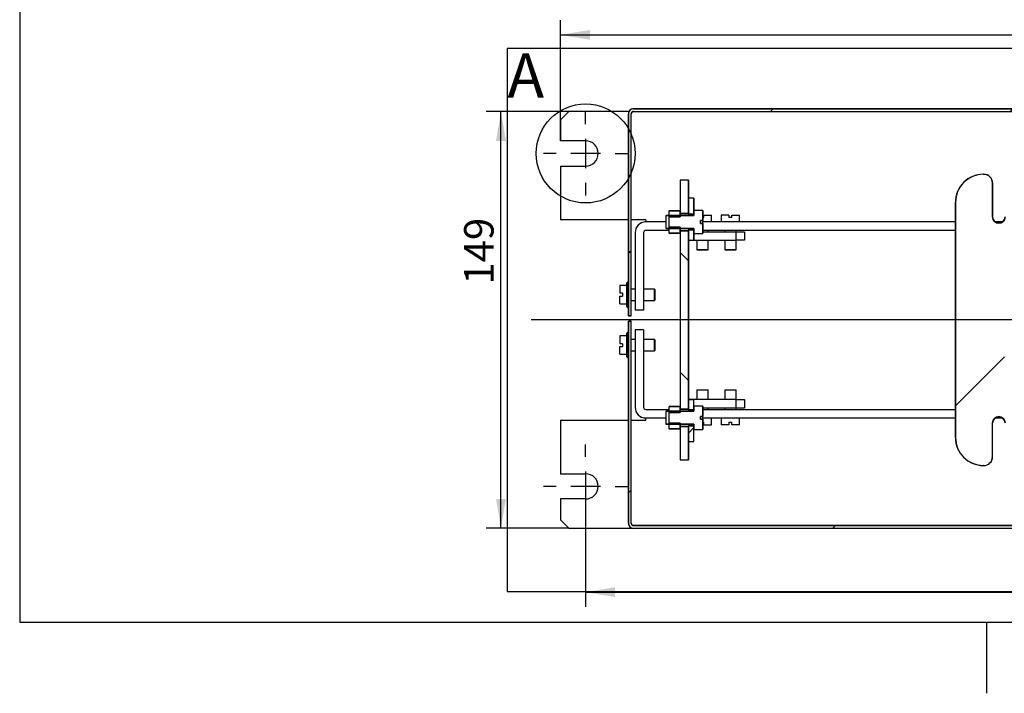
# Model space of a CAD drawing. Units: inches. Extents: x 10 to 412, y 2 to 294.
# Drawn here: x 10 to 127, y 2 to 82 of the extents above; entities that cross this region are included whole.
import ezdxf
from ezdxf.enums import TextEntityAlignment as Align
from ezdxf.lldxf.tags import DXFTag
from ezdxf.xclip import XClip

# ---------------------------------------------------------------- set-up
doc = ezdxf.new("R2010")
doc.units = ezdxf.units.IN
doc.header["$XCLIPFRAME"] = 2
for name, color, linetype in [('$DDT_AUDIT_GENERATED_(2F3)', 7, 'Continuous'), ('1_5MH_38A-201_A', 7, 'Continuous'), ('1_5MH_38A-210_A', 7, 'Continuous'), ('1_5MH_38A-234', 7, 'Continuous'), ('1_5MH_38A-246_A', 7, 'Continuous'), ('1_5MH_38A-250', 7, 'Continuous'), ('Default', 7, 'Continuous'), ('M4X10', 7, 'Continuous'), ('M5X10', 7, 'Continuous'), ('SECHSKANTMUTTER_', 7, 'Continuous'), ('SPULENK-UI114B-6', 7, 'Continuous'), ('Standard', 7, 'Continuous')]:
    doc.layers.add(name, color=color, linetype=linetype)
doc.styles.add('SEACAD_arial_ttf', font='arial.ttf', dxfattribs={"height": 0.2})
tags = doc.linetypes.add('CENTER2', pattern=[1.125, 0.75, -0.125, 0.125, -0.125]).pattern_tags.tags
tags[10:11] = [DXFTag(74, 4), DXFTag(75, 0), DXFTag(340, '0'), DXFTag(46, 0.0), DXFTag(50, 0.0), DXFTag(44, 0.0), DXFTag(45, 0.0)]
tags[8:9] = [DXFTag(74, 4), DXFTag(75, 0), DXFTag(340, '0'), DXFTag(46, 0.0), DXFTag(50, 0.0), DXFTag(44, 0.0), DXFTag(45, 0.0)]
tags[6:7] = [DXFTag(74, 4), DXFTag(75, 0), DXFTag(340, '0'), DXFTag(46, 0.0), DXFTag(50, 0.0), DXFTag(44, 0.0), DXFTag(45, 0.0)]
tags[4:5] = [DXFTag(74, 4), DXFTag(75, 0), DXFTag(340, '0'), DXFTag(46, 0.0), DXFTag(50, 0.0), DXFTag(44, 0.0), DXFTag(45, 0.0)]

# ---------------------------------------------------------------- blocks, each defined once
blk = doc.blocks.new('SEANNOT_GROUP6')
at = {"layer": 'Standard', "color": 7, "linetype": 'CENTER2', "ltscale": 25.4}
for p, q in [((77.32, 29.67), (77.32, 31.17)), ((77.32, 27.92), (77.32, 24.42)), ((73.82, 26.17), (72.32, 26.17)), ((79.07, 26.17), (75.57, 26.17)), ((80.82, 26.17), (82.32, 26.17)), ((77.32, 22.67), (77.32, 21.17))]:
    blk.add_line(p, q, dxfattribs=at)
blk = doc.blocks.new('SEANNOT_GROUP7')
at = {"layer": 'Standard', "color": 7, "linetype": 'CENTER2', "ltscale": 25.4}
for p, q in [((77.32, 69.3), (77.32, 70.8)), ((77.32, 67.55), (77.32, 64.05)), ((73.82, 65.8), (72.32, 65.8)), ((79.07, 65.8), (75.57, 65.8)), ((80.82, 65.8), (82.32, 65.8)), ((77.32, 62.3), (77.32, 60.8))]:
    blk.add_line(p, q, dxfattribs=at)
blk = doc.blocks.new('SEANNOT_GROUP15')
at = {"layer": 'Standard', "color": 7, "linetype": 'CENTER2', "ltscale": 25.4}
blk.add_line((167.58, 45.98), (70.83, 45.98), dxfattribs=at)
blk = doc.blocks.new('SE7')
at = {"linetype": 'Continuous', "ltscale": 25.4}
h = blk.add_hatch(dxfattribs=at)
h.set_pattern_fill('LINE', scale=6.35, angle=45, style=0, pattern_type=2)
edge = h.paths.add_edge_path()
edge.add_line((208.96, 46.48), (208.96, 70.53))
edge.add_arc((208.36, 70.53), 0.599, 0, 90)
edge.add_line((208.36, 71.13), (83.02, 71.13))
edge.add_arc((83.02, 70.53), 0.599, 90, 180)
edge.add_line((82.42, 70.53), (82.42, 46.48))
edge.add_line((82.42, 46.48), (82.75, 46.48))
edge.add_line((82.75, 46.48), (82.75, 70.53))
edge.add_arc((83.02, 70.53), 0.266, 90, 180, ccw=False)
edge.add_line((83.02, 70.79), (208.36, 70.79))
edge.add_arc((208.36, 70.53), 0.266, 0, 90, ccw=False)
edge.add_line((208.63, 70.53), (208.63, 46.48))
edge.add_line((208.63, 46.48), (208.96, 46.48))
h = blk.add_hatch(dxfattribs=at)
h.set_pattern_fill('LINE', scale=6.35, angle=45, style=0, pattern_type=2)
edge = h.paths.add_edge_path()
edge.add_line((125.72, 58.24), (125.72, 62.28))
edge.add_arc((124.69, 62.28), 1.03, 0, 90)
edge.add_line((124.69, 63.32), (124.64, 63.32))
edge.add_arc((124.64, 59.99), 3.33, 90, 180)
edge.add_line((121.31, 59.99), (121.31, 31.98))
edge.add_arc((124.64, 31.98), 3.33, 180, 270)
edge.add_line((124.64, 28.65), (124.69, 28.65))
edge.add_arc((124.69, 29.68), 1.03, 270, 360)
edge.add_line((125.72, 29.68), (125.72, 33.73))
edge.add_arc((126.47, 33.73), 0.749, 0, 180, ccw=False)
edge.add_line((127.22, 33.73), (127.22, 29.68))
edge.add_arc((128.26, 29.68), 1.03, 180, 360)
edge.add_line((129.29, 29.68), (129.29, 32.4))
edge.add_arc((130.04, 32.4), 0.749, 0, 180, ccw=False)
edge.add_line((130.79, 32.4), (130.79, 29.68))
edge.add_arc((131.82, 29.68), 1.03, 180, 360)
edge.add_line((132.85, 29.68), (132.85, 32.4))
edge.add_arc((133.6, 32.4), 0.749, 0, 180, ccw=False)
edge.add_line((134.35, 32.4), (134.35, 29.68))
edge.add_arc((135.38, 29.68), 1.03, 180, 360)
edge.add_line((136.41, 29.68), (136.41, 32.4))
edge.add_arc((137.16, 32.4), 0.749, 0, 180, ccw=False)
edge.add_line((137.91, 32.4), (137.91, 29.68))
edge.add_arc((138.94, 29.68), 1.03, 180, 360)
edge.add_line((139.98, 29.68), (139.98, 33.73))
edge.add_arc((140.73, 33.73), 0.749, 0, 180, ccw=False)
edge.add_line((141.48, 33.73), (141.48, 29.68))
edge.add_arc((142.51, 29.68), 1.03, 180, 270)
edge.add_line((142.51, 28.65), (142.56, 28.65))
edge.add_arc((142.56, 31.98), 3.33, 270, 360)
edge.add_line((145.89, 31.98), (145.89, 59.99))
edge.add_arc((142.56, 59.99), 3.33, 0, 90)
edge.add_line((142.56, 63.32), (142.51, 63.32))
edge.add_arc((142.51, 62.28), 1.03, 90, 180)
edge.add_line((141.48, 62.28), (141.48, 58.24))
edge.add_arc((140.73, 58.24), 0.749, 180, 360, ccw=False)
edge.add_line((139.98, 58.24), (139.98, 62.28))
edge.add_arc((138.94, 62.28), 1.03, 0, 180)
edge.add_line((137.91, 62.28), (137.91, 59.57))
edge.add_arc((137.16, 59.57), 0.749, 180, 360, ccw=False)
edge.add_line((136.41, 59.57), (136.41, 62.28))
edge.add_arc((135.38, 62.28), 1.03, 0, 180)
edge.add_line((134.35, 62.28), (134.35, 59.57))
edge.add_arc((133.6, 59.57), 0.749, 180, 360, ccw=False)
edge.add_line((132.85, 59.57), (132.85, 62.28))
edge.add_arc((131.82, 62.28), 1.03, 0, 180)
edge.add_line((130.79, 62.28), (130.79, 59.57))
edge.add_arc((130.04, 59.57), 0.749, 180, 360, ccw=False)
edge.add_line((129.29, 59.57), (129.29, 62.28))
edge.add_arc((128.26, 62.28), 1.03, 0, 180)
edge.add_line((127.22, 62.28), (127.22, 58.24))
edge.add_arc((126.47, 58.24), 0.749, 180, 360, ccw=False)
h.paths.add_polyline_path([(127.14, 56.64), (127.14, 35.33), (140.06, 35.33), (140.06, 56.64)])
h = blk.add_hatch(dxfattribs=at)
h.set_pattern_fill('LINE', scale=3.175, angle=135, style=0, pattern_type=2)
h.paths.add_polyline_path([(89.54, 62.63), (88.55, 62.63), (88.55, 58.67), (89.54, 58.67)])
h = blk.add_hatch(dxfattribs=at)
h.set_pattern_fill('LINE', scale=6.35, angle=45, style=0, pattern_type=2)
h.paths.add_polyline_path([(90.21, 60.47), (89.54, 60.47), (89.54, 58.59), (90.21, 58.59)])
h = blk.add_hatch(dxfattribs=at)
h.set_pattern_fill('LINE', scale=6.35, angle=45, style=0, pattern_type=2)
edge = h.paths.add_edge_path()
edge.add_line((91.28, 57.81), (91.28, 59.02))
edge.add_line((91.28, 59.02), (90.21, 59.02))
edge.add_line((90.21, 59.02), (90.21, 58.41))
edge.add_line((90.21, 58.41), (86.91, 58.41))
edge.add_arc((96.96, 49.12), 13.68, 137.2217, 137.4274)
edge.add_line((86.88, 58.37), (86.88, 56.9))
edge.add_arc((96.96, 66.16), 13.68, 222.5726, 222.7783)
edge.add_line((86.91, 56.87), (90.21, 56.87))
edge.add_line((90.21, 56.87), (90.21, 56.26))
edge.add_line((90.21, 56.26), (91.28, 56.26))
edge.add_line((91.28, 56.26), (91.28, 57.47))
edge.add_line((91.28, 57.47), (90.98, 57.47))
edge.add_line((90.98, 57.47), (90.98, 57.81))
edge.add_line((90.98, 57.81), (91.28, 57.81))
h = blk.add_hatch(dxfattribs=at)
h.set_pattern_fill('LINE', scale=3.175, angle=135, style=0, pattern_type=2)
edge = h.paths.add_edge_path()
edge.add_arc((49.47, 40.37), 43.24, 25.3507, 25.4769)
edge.add_line((88.5, 58.97), (87.25, 58.97))
edge.add_arc((126.29, 40.37), 43.24, 154.5231, 154.6493)
edge.add_line((87.21, 58.88), (87.21, 58.26))
edge.add_line((87.21, 58.26), (88.55, 58.26))
edge.add_line((88.55, 58.26), (88.55, 58.88))
h = blk.add_hatch(dxfattribs=at)
h.set_pattern_fill('LINE', scale=3.175, angle=135, style=0, pattern_type=2)
edge = h.paths.add_edge_path()
edge.add_line((88.55, 57.01), (87.21, 57.01))
edge.add_line((87.21, 57.01), (87.21, 56.39))
edge.add_arc((126.29, 74.91), 43.24, 205.3507, 205.4769)
edge.add_line((87.25, 56.31), (88.5, 56.31))
edge.add_arc((49.47, 74.91), 43.24, 334.5231, 334.6493)
edge.add_line((88.55, 56.39), (88.55, 57.01))
h = blk.add_hatch(dxfattribs=at)
h.set_pattern_fill('LINE', scale=3.175, angle=135, style=0, pattern_type=2)
h.paths.add_polyline_path([(89.54, 35.36), (89.54, 56.6), (88.55, 56.6), (88.55, 35.36)])
h = blk.add_hatch(dxfattribs=at)
h.set_pattern_fill('LINE', scale=6.35, angle=45, style=0, pattern_type=2)
h.paths.add_polyline_path([(89.54, 56.69), (89.54, 55.47), (90.21, 55.47), (90.21, 56.69)])
h = blk.add_hatch(dxfattribs=at)
h.set_pattern_fill('LINE', scale=6.35, angle=45, style=0, pattern_type=2)
edge = h.paths.add_edge_path()
edge.add_line((208.63, 45.82), (208.63, 21.77))
edge.add_arc((208.36, 21.77), 0.266, 270, 360, ccw=False)
edge.add_line((208.36, 21.51), (83.02, 21.51))
edge.add_arc((83.02, 21.77), 0.266, 180, 270, ccw=False)
edge.add_line((82.75, 21.77), (82.75, 45.82))
edge.add_line((82.75, 45.82), (82.42, 45.82))
edge.add_line((82.42, 45.82), (82.42, 21.77))
edge.add_arc((83.02, 21.77), 0.599, 180, 270)
edge.add_line((83.02, 21.18), (208.36, 21.18))
edge.add_arc((208.36, 21.77), 0.599, 270, 360)
edge.add_line((208.96, 21.77), (208.96, 45.82))
edge.add_line((208.96, 45.82), (208.63, 45.82))
h = blk.add_hatch(dxfattribs=at)
h.set_pattern_fill('LINE', scale=6.35, angle=45, style=0, pattern_type=2)
h.paths.add_polyline_path([(89.54, 36.49), (89.54, 35.28), (90.21, 35.28), (90.21, 36.49)])
h = blk.add_hatch(dxfattribs=at)
h.set_pattern_fill('LINE', scale=6.35, angle=135, style=0, pattern_type=2)
edge = h.paths.add_edge_path()
edge.add_line((91.28, 34.5), (91.28, 35.71))
edge.add_line((91.28, 35.71), (90.21, 35.71))
edge.add_line((90.21, 35.71), (90.21, 35.1))
edge.add_line((90.21, 35.1), (86.91, 35.1))
edge.add_arc((96.96, 25.81), 13.68, 137.2217, 137.4274)
edge.add_line((86.88, 35.06), (86.88, 33.59))
edge.add_arc((96.96, 42.85), 13.68, 222.5726, 222.7783)
edge.add_line((86.91, 33.56), (90.21, 33.56))
edge.add_line((90.21, 33.56), (90.21, 32.95))
edge.add_line((90.21, 32.95), (91.28, 32.95))
edge.add_line((91.28, 32.95), (91.28, 34.16))
edge.add_line((91.28, 34.16), (90.98, 34.16))
edge.add_line((90.98, 34.16), (90.98, 34.5))
edge.add_line((90.98, 34.5), (91.28, 34.5))
h = blk.add_hatch(dxfattribs=at)
h.set_pattern_fill('LINE', scale=6.35, angle=45, style=0, pattern_type=2)
edge = h.paths.add_edge_path()
edge.add_arc((49.47, 17.06), 43.24, 25.3507, 25.4769)
edge.add_line((88.5, 35.66), (87.25, 35.66))
edge.add_arc((126.29, 17.06), 43.24, 154.5231, 154.6493)
edge.add_line((87.21, 35.57), (87.21, 34.95))
edge.add_line((87.21, 34.95), (88.55, 34.95))
edge.add_line((88.55, 34.95), (88.55, 35.57))
h = blk.add_hatch(dxfattribs=at)
h.set_pattern_fill('LINE', scale=6.35, angle=45, style=0, pattern_type=2)
edge = h.paths.add_edge_path()
edge.add_line((88.55, 33.7), (87.21, 33.7))
edge.add_line((87.21, 33.7), (87.21, 33.08))
edge.add_arc((126.29, 51.6), 43.24, 205.3507, 205.4769)
edge.add_line((87.25, 33), (88.5, 33))
edge.add_arc((49.47, 51.6), 43.24, 334.5231, 334.6493)
edge.add_line((88.55, 33.08), (88.55, 33.7))
h = blk.add_hatch(dxfattribs=at)
h.set_pattern_fill('LINE', scale=3.175, angle=135, style=0, pattern_type=2)
h.paths.add_polyline_path([(88.55, 29.33), (89.54, 29.33), (89.54, 33.29), (88.55, 33.29)])
h = blk.add_hatch(dxfattribs=at)
h.set_pattern_fill('LINE', scale=6.35, angle=45, style=0, pattern_type=2)
h.paths.add_polyline_path([(89.54, 31.5), (90.21, 31.5), (90.21, 33.38), (89.54, 33.38)])
at = {"layer": '$DDT_AUDIT_GENERATED_(2F3)', "color": 7, "linetype": 'Continuous', "ltscale": 25.4}
for p, q in [((82.32, 50.48), (82.22, 50.38)), ((82.22, 47.58), (82.22, 50.38)), ((82.32, 50.48), (82.32, 47.48)), ((82.42, 50.48), (82.32, 50.48)), ((82.22, 47.58), (82.32, 47.48)), ((82.32, 47.48), (82.42, 47.48)), ((82.32, 44.49), (82.22, 44.39)), ((82.22, 41.59), (82.22, 44.39)), ((82.32, 44.49), (82.32, 41.49)), ((82.42, 44.49), (82.32, 44.49)), ((82.22, 41.59), (82.32, 41.49)), ((82.32, 41.49), (82.42, 41.49))]:
    blk.add_line(p, q, dxfattribs=at)
at = {"color": 7, "linetype": 'Continuous', "ltscale": 25.4}
for points in [[(208.96, 46.48), (208.96, 70.53, 0.414214), (208.36, 71.13), (83.02, 71.13, 0.414214), (82.42, 70.53), (82.42, 46.48), (82.75, 46.48), (82.75, 70.53, -0.414214), (83.02, 70.79), (208.36, 70.79, -0.414214), (208.63, 70.53), (208.63, 46.48), (208.96, 46.48)], [(91.28, 57.81), (91.28, 59.02), (90.21, 59.02), (90.21, 58.41), (86.91, 58.41, 0.000898), (86.88, 58.37), (86.88, 56.9, 0.000898), (86.91, 56.87), (90.21, 56.87), (90.21, 56.26), (91.28, 56.26), (91.28, 57.47), (90.98, 57.47), (90.98, 57.81), (91.28, 57.81)], [(88.55, 58.88, 0.000551), (88.5, 58.97), (87.25, 58.97, 0.000551), (87.21, 58.88), (87.21, 58.26), (88.55, 58.26), (88.55, 58.88)], [(88.55, 57.01), (87.21, 57.01), (87.21, 56.39, 0.000551), (87.25, 56.31), (88.5, 56.31, 0.000551), (88.55, 56.39), (88.55, 57.01)], [(208.63, 45.82), (208.63, 21.77, -0.414214), (208.36, 21.51), (83.02, 21.51, -0.414214), (82.75, 21.77), (82.75, 45.82), (82.42, 45.82), (82.42, 21.77, 0.414214), (83.02, 21.18), (208.36, 21.18, 0.414214), (208.96, 21.77), (208.96, 45.82), (208.63, 45.82)], [(91.28, 34.5), (91.28, 35.71), (90.21, 35.71), (90.21, 35.1), (86.91, 35.1, 0.000898), (86.88, 35.06), (86.88, 33.59, 0.000898), (86.91, 33.56), (90.21, 33.56), (90.21, 32.95), (91.28, 32.95), (91.28, 34.16), (90.98, 34.16), (90.98, 34.5), (91.28, 34.5)], [(88.55, 35.57, 0.000551), (88.5, 35.66), (87.25, 35.66, 0.000551), (87.21, 35.57), (87.21, 34.95), (88.55, 34.95), (88.55, 35.57)], [(88.55, 33.7), (87.21, 33.7), (87.21, 33.08, 0.000551), (87.25, 33), (88.5, 33, 0.000551), (88.55, 33.08), (88.55, 33.7)]]:
    blk.add_lwpolyline(points, format="xyb", close=True, dxfattribs=at)
blk.add_lwpolyline([(127.22, 58.24, -1), (125.72, 58.24, -1), (125.72, 58.24), (125.72, 62.28, 0.414214), (124.69, 63.32), (124.64, 63.32, 0.414214), (121.31, 59.99), (121.31, 31.98, 0.414214), (124.64, 28.65), (124.69, 28.65, 0.414214), (125.72, 29.68), (125.72, 33.73, -1), (127.22, 33.73)], format="xyb", dxfattribs=at)
for points in [[(89.54, 62.63), (88.55, 62.63), (88.55, 58.67), (89.54, 58.67), (89.54, 62.63)], [(90.21, 60.47), (89.54, 60.47), (89.54, 58.59), (90.21, 58.59), (90.21, 60.47)], [(89.54, 35.36), (89.54, 56.6), (88.55, 56.6), (88.55, 35.36), (89.54, 35.36)], [(89.54, 56.69), (89.54, 55.47), (90.21, 55.47), (90.21, 56.69), (89.54, 56.69)], [(89.54, 36.49), (89.54, 35.28), (90.21, 35.28), (90.21, 36.49), (89.54, 36.49)], [(88.55, 29.33), (89.54, 29.33), (89.54, 33.29), (88.55, 33.29), (88.55, 29.33)], [(89.54, 31.5), (90.21, 31.5), (90.21, 33.38), (89.54, 33.38), (89.54, 31.5)]]:
    blk.add_lwpolyline(points, close=True, dxfattribs=at)
at = {"layer": '1_5MH_38A-201_A', "color": 7, "linetype": 'Continuous', "ltscale": 25.4}
for p, q in [((83.22, 44.81), (83.22, 35.59)), ((84.22, 44.81), (83.22, 44.81)), ((84.22, 44.81), (84.22, 35.59)), ((84.48, 35.33), (87.21, 35.33)), ((91.28, 35.33), (121.31, 35.33)), ((74.33, 34.06), (74.33, 27.67)), ((74.33, 34.06), (82.42, 34.06)), ((82.75, 34.06), (84.48, 34.06)), ((84.48, 34.06), (84.48, 34.33)), ((84.48, 34.33), (86.88, 34.33)), ((91.28, 34.33), (121.31, 34.33)), ((126.02, 34.33), (126.92, 34.33)), ((74.33, 27.67), (77.32, 27.67)), ((74.33, 24.67), (74.33, 22.17)), ((77.32, 24.67), (74.33, 24.67)), ((74.33, 22.17), (75.33, 21.18)), ((75.33, 21.18), (83.02, 21.18))]:
    blk.add_line(p, q, dxfattribs=at)
for centre, radius, start, end in [((84.48, 35.59), 1.27, 180, 270), ((84.48, 35.59), 0.266, 180, 270), ((77.32, 26.17), 1.5, 270, 90)]:
    blk.add_arc(centre, radius, start, end, dxfattribs=at)
at = {"layer": '1_5MH_38A-210_A', "color": 7, "linetype": 'Continuous', "ltscale": 25.4}
for p, q in [((75.33, 70.79), (74.33, 69.79)), ((82.48, 70.79), (75.33, 70.79)), ((74.33, 69.79), (74.33, 67.3)), ((77.32, 67.3), (74.33, 67.3)), ((74.33, 64.3), (74.33, 57.91)), ((74.33, 64.3), (77.32, 64.3)), ((82.42, 57.91), (74.33, 57.91)), ((84.48, 57.91), (82.75, 57.91)), ((84.48, 57.91), (84.48, 57.64)), ((86.88, 57.64), (84.48, 57.64)), ((121.31, 57.64), (91.28, 57.64)), ((126.92, 57.64), (126.02, 57.64)), ((83.22, 56.37), (83.22, 47.15)), ((84.22, 56.37), (84.22, 47.15)), ((87.21, 56.64), (84.48, 56.64)), ((121.31, 56.64), (91.28, 56.64)), ((84.22, 47.15), (83.22, 47.15))]:
    blk.add_line(p, q, dxfattribs=at)
for centre, radius, start, end in [((77.32, 65.8), 1.5, 270, 90), ((84.48, 56.37), 1.27, 90, 180), ((84.48, 56.37), 0.266, 90, 180)]:
    blk.add_arc(centre, radius, start, end, dxfattribs=at)
at = {"layer": '1_5MH_38A-234', "color": 7, "linetype": 'Continuous', "ltscale": 25.4}
for p, q in [((90.21, 60.47), (89.54, 60.47)), ((89.54, 60.47), (89.54, 58.59)), ((90.21, 60.47), (90.21, 58.59)), ((89.54, 58.59), (89.54, 58.41)), ((90.21, 58.59), (89.54, 58.59)), ((89.54, 56.87), (89.54, 56.69)), ((89.54, 56.69), (89.54, 55.47)), ((89.54, 56.69), (90.21, 56.69)), ((90.21, 56.69), (90.21, 55.47)), ((89.54, 55.47), (90.21, 55.47)), ((89.54, 36.49), (89.54, 35.28)), ((89.54, 36.49), (90.21, 36.49)), ((90.21, 35.28), (90.21, 36.49)), ((90.21, 35.28), (89.54, 35.28)), ((89.54, 35.28), (89.54, 35.1)), ((89.54, 33.56), (89.54, 33.38)), ((89.54, 33.38), (90.21, 33.38)), ((89.54, 33.38), (89.54, 31.5)), ((90.21, 31.5), (90.21, 33.38)), ((89.54, 31.5), (90.21, 31.5))]:
    blk.add_line(p, q, dxfattribs=at)
at = {"layer": '1_5MH_38A-246_A', "color": 7, "linetype": 'Continuous', "ltscale": 25.4}
for p, q in [((89.54, 62.63), (88.55, 62.63)), ((88.55, 62.63), (88.55, 58.67)), ((89.54, 62.63), (89.54, 58.67)), ((89.54, 58.67), (88.55, 58.67)), ((88.55, 56.6), (89.54, 56.6)), ((88.55, 56.6), (88.55, 35.36)), ((89.54, 56.6), (89.54, 35.36)), ((91.28, 56.47), (95.21, 56.47)), ((95.21, 56.47), (96.2, 56.47)), ((95.21, 55.47), (95.21, 56.47)), ((96.2, 56.47), (96.2, 55.47)), ((90.21, 55.47), (95.21, 55.47)), ((96.2, 55.47), (95.21, 55.47)), ((95.21, 36.49), (90.21, 36.49)), ((95.21, 35.49), (95.21, 36.49)), ((95.21, 36.49), (96.2, 36.49)), ((96.2, 36.49), (96.2, 35.49)), ((89.54, 35.36), (88.55, 35.36)), ((95.21, 35.49), (91.28, 35.49)), ((96.2, 35.49), (95.21, 35.49)), ((88.55, 33.29), (88.55, 29.33)), ((88.55, 33.29), (89.54, 33.29)), ((89.54, 33.29), (89.54, 29.33)), ((88.55, 29.33), (89.54, 29.33))]:
    blk.add_line(p, q, dxfattribs=at)
for centre, start, end in [((89.81, 55.21), 90, 180), ((89.81, 36.76), 180, 270)]:
    blk.add_arc(centre, 0.266, start, end, dxfattribs=at)
at = {"layer": '1_5MH_38A-250', "color": 7, "linetype": 'Continuous', "ltscale": 25.4}
for p, q in [((82.42, 46.48), (82.42, 70.53)), ((82.75, 46.48), (82.75, 70.53)), ((83.02, 71.13), (208.36, 71.13)), ((83.02, 70.79), (208.36, 70.79)), ((82.75, 46.48), (82.42, 46.48)), ((82.42, 21.77), (82.42, 45.82)), ((82.42, 45.82), (82.75, 45.82)), ((82.75, 21.77), (82.75, 45.82)), ((83.02, 21.51), (208.36, 21.51)), ((83.02, 21.18), (208.36, 21.18))]:
    blk.add_line(p, q, dxfattribs=at)
for centre, radius, start, end in [((83.02, 70.53), 0.599, 90, 180), ((83.02, 70.53), 0.266, 90, 180), ((83.02, 21.77), 0.599, 180, 270), ((83.02, 21.77), 0.266, 180, 270)]:
    blk.add_arc(centre, radius, start, end, dxfattribs=at)
at = {"layer": 'M4X10', "color": 7, "linetype": 'Continuous', "ltscale": 25.4}
for p, q in [((91.38, 58.17), (91.28, 58.17)), ((91.38, 58.47), (92.29, 58.47)), ((91.38, 58.17), (91.38, 58.47)), ((92.29, 57.64), (92.29, 58.47)), ((94.37, 58.47), (93.46, 58.47)), ((93.46, 58.47), (93.46, 57.64)), ((94.37, 58.47), (94.37, 58.17)), ((94.71, 58.17), (94.37, 58.17)), ((94.71, 58.47), (95.62, 58.47)), ((94.71, 58.17), (94.71, 58.47)), ((95.62, 57.64), (95.62, 58.47)), ((91.88, 56.47), (91.88, 56.64)), ((93.87, 56.64), (93.87, 56.47)), ((95.21, 56.47), (95.21, 56.64)), ((90.54, 55.47), (90.54, 54.34)), ((91.88, 54.34), (91.88, 55.47)), ((93.87, 55.47), (93.87, 54.34)), ((95.21, 54.34), (95.21, 55.47)), ((90.54, 54.34), (91.88, 54.34)), ((90.54, 54.34), (90.58, 54.31)), ((91.84, 54.31), (90.58, 54.31)), ((91.84, 54.31), (91.88, 54.34)), ((93.87, 54.34), (95.21, 54.34)), ((93.87, 54.34), (93.91, 54.31)), ((95.17, 54.31), (93.91, 54.31)), ((95.17, 54.31), (95.21, 54.34)), ((81.39, 50.06), (81.39, 49.15)), ((82.22, 50.06), (81.39, 50.06)), ((83.22, 49.65), (82.75, 49.65)), ((85.52, 49.65), (84.22, 49.65)), ((85.52, 48.31), (85.52, 49.65)), ((85.55, 49.61), (85.52, 49.65)), ((85.55, 49.61), (85.55, 48.35)), ((81.69, 49.15), (81.39, 49.15)), ((81.39, 47.9), (81.39, 48.81)), ((81.39, 48.81), (81.69, 48.81)), ((81.69, 49.15), (81.69, 48.81)), ((82.75, 48.31), (83.22, 48.31)), ((84.22, 48.31), (85.52, 48.31)), ((85.52, 48.31), (85.55, 48.35)), ((81.39, 47.9), (82.22, 47.9)), ((81.39, 44.07), (81.39, 43.15)), ((82.22, 44.07), (81.39, 44.07)), ((83.22, 43.65), (82.75, 43.65)), ((85.52, 43.65), (84.22, 43.65)), ((85.52, 42.32), (85.52, 43.65)), ((85.55, 43.62), (85.52, 43.65)), ((85.55, 43.62), (85.55, 42.35)), ((81.69, 43.15), (81.39, 43.15)), ((81.39, 41.9), (81.39, 42.82)), ((81.39, 42.82), (81.69, 42.82)), ((81.69, 43.15), (81.69, 42.82)), ((82.75, 42.32), (83.22, 42.32)), ((84.22, 42.32), (85.52, 42.32)), ((85.52, 42.32), (85.55, 42.35)), ((81.39, 41.9), (82.22, 41.9)), ((90.58, 37.66), (90.54, 37.63)), ((91.88, 37.63), (90.54, 37.63)), ((90.54, 37.63), (90.54, 36.49)), ((90.58, 37.66), (91.84, 37.66)), ((91.88, 37.63), (91.84, 37.66)), ((91.88, 36.49), (91.88, 37.63)), ((93.91, 37.66), (93.87, 37.63)), ((95.21, 37.63), (93.87, 37.63)), ((93.87, 37.63), (93.87, 36.49)), ((93.91, 37.66), (95.17, 37.66)), ((95.21, 37.63), (95.17, 37.66)), ((95.21, 36.49), (95.21, 37.63)), ((91.88, 35.33), (91.88, 35.49)), ((93.87, 35.49), (93.87, 35.33)), ((95.21, 35.33), (95.21, 35.49)), ((92.29, 33.5), (92.29, 34.33)), ((93.46, 34.33), (93.46, 33.5)), ((95.62, 33.5), (95.62, 34.33)), ((91.28, 33.8), (91.38, 33.8)), ((91.38, 33.5), (91.38, 33.8)), ((91.38, 33.5), (92.29, 33.5)), ((94.37, 33.5), (93.46, 33.5)), ((94.37, 33.8), (94.71, 33.8)), ((94.37, 33.8), (94.37, 33.5)), ((94.71, 33.5), (94.71, 33.8)), ((95.62, 33.5), (94.71, 33.5))]:
    blk.add_line(p, q, dxfattribs=at)
at = {"layer": 'M5X10', "color": 7, "linetype": 'Continuous', "ltscale": 25.4}
for p, q in [((91.28, 59.02), (90.21, 59.02)), ((90.21, 59.02), (90.21, 58.41)), ((91.28, 59.02), (91.28, 57.81)), ((86.91, 58.41), (86.88, 58.37)), ((86.88, 58.37), (86.88, 56.9)), ((86.91, 58.41), (90.21, 58.41)), ((91.28, 57.81), (90.98, 57.81)), ((90.98, 57.47), (90.98, 57.81)), ((90.98, 57.47), (91.28, 57.47)), ((91.28, 57.47), (91.28, 57.81)), ((91.28, 57.47), (91.28, 56.26)), ((86.88, 56.9), (86.91, 56.87)), ((90.21, 56.87), (86.91, 56.87)), ((90.21, 56.87), (90.21, 56.26)), ((90.21, 56.26), (91.28, 56.26)), ((91.28, 35.71), (90.21, 35.71)), ((90.21, 35.71), (90.21, 35.1)), ((91.28, 35.71), (91.28, 34.5)), ((86.91, 35.1), (86.88, 35.06)), ((86.88, 35.06), (86.88, 33.59)), ((86.91, 35.1), (90.21, 35.1)), ((91.28, 34.5), (90.98, 34.5)), ((90.98, 34.16), (90.98, 34.5)), ((90.98, 34.16), (91.28, 34.16)), ((91.28, 34.16), (91.28, 34.5)), ((91.28, 34.16), (91.28, 32.95)), ((86.88, 33.59), (86.91, 33.56)), ((90.21, 33.56), (86.91, 33.56)), ((90.21, 33.56), (90.21, 32.95)), ((90.21, 32.95), (91.28, 32.95))]:
    blk.add_line(p, q, dxfattribs=at)
at = {"layer": 'SECHSKANTMUTTER_', "color": 7, "linetype": 'Continuous', "ltscale": 25.4}
for p, q in [((87.25, 58.97), (87.21, 58.88)), ((87.21, 58.88), (87.21, 58.26)), ((87.25, 58.97), (88.5, 58.97)), ((88.5, 58.97), (88.55, 58.88)), ((88.55, 58.88), (88.55, 58.26)), ((87.21, 58.26), (87.21, 57.01)), ((88.55, 58.26), (87.21, 58.26)), ((87.21, 57.01), (88.55, 57.01)), ((87.21, 57.01), (87.21, 56.39)), ((87.21, 56.39), (87.25, 56.31)), ((88.5, 56.31), (87.25, 56.31)), ((88.55, 56.39), (88.5, 56.31)), ((88.55, 57.01), (88.55, 56.39)), ((87.25, 35.66), (87.21, 35.57)), ((87.21, 35.57), (87.21, 34.95)), ((87.25, 35.66), (88.5, 35.66)), ((88.5, 35.66), (88.55, 35.57)), ((88.55, 35.57), (88.55, 34.95)), ((87.21, 34.95), (87.21, 33.7)), ((88.55, 34.95), (87.21, 34.95)), ((87.21, 33.7), (88.55, 33.7)), ((87.21, 33.7), (87.21, 33.08)), ((87.21, 33.08), (87.25, 33)), ((88.5, 33), (87.25, 33)), ((88.55, 33.08), (88.5, 33)), ((88.55, 33.7), (88.55, 33.08))]:
    blk.add_line(p, q, dxfattribs=at)
at = {"layer": 'SPULENK-UI114B-6', "color": 7, "linetype": 'Continuous', "ltscale": 25.4}
for p, q in [((124.64, 63.32), (124.69, 63.32)), ((125.72, 62.28), (125.72, 58.24)), ((121.31, 31.98), (121.31, 59.99)), ((125.72, 29.68), (125.72, 33.73)), ((124.69, 28.65), (124.64, 28.65))]:
    blk.add_line(p, q, dxfattribs=at)
for centre, radius, start, end in [((124.64, 59.99), 3.33, 90, 180), ((124.69, 62.28), 1.03, 0, 90), ((126.47, 58.24), 0.749, 180, 360), ((126.47, 33.73), 0.749, 0, 180), ((124.64, 31.98), 3.33, 180, 270), ((124.69, 29.68), 1.03, 270, 360)]:
    blk.add_arc(centre, radius, start, end, dxfattribs=at)
blk = doc.blocks.new('SE9')
at = {"color": 7, "linetype": 'Continuous', "ltscale": 25.4, "style": 'SEACAD_arial_ttf'}
blk.add_text('A', height=5.25, dxfattribs=at).set_placement((68.02, 77.7), align=Align.TOP_LEFT)
blk = doc.blocks.new('SE8')
at = {"color": 7, "linetype": 'CENTER2', "ltscale": 25.4}
blk.add_circle((77.32, 65.8), 5.89, dxfattribs=at)
blk.add_blockref('SE9', (0, 0))
blk = doc.blocks.new('GDimGGroup8')
at = {"layer": 'Standard', "linetype": 'Continuous', "ltscale": 25.4}
for points in [[(66.66, 67.29), (67.83, 67.29), (67.25, 70.79)], [(66.66, 24.68), (67.25, 21.18), (67.83, 24.68)]]:
    blk.add_hatch(color=136, dxfattribs=at).paths.add_polyline_path(points)
at = {"layer": 'Standard', "color": 7, "linetype": 'Continuous', "ltscale": 25.4}
for p, q in [((75.33, 70.79), (65.5, 70.79)), ((67.25, 21.18), (67.25, 70.79)), ((75.33, 21.18), (65.5, 21.18))]:
    blk.add_line(p, q, dxfattribs=at)
at = {"layer": 'Standard', "color": 136, "linetype": 'Continuous', "lineweight": 20, "ltscale": 25.4, "const_width": 0.00025}
for points in [[(66.66, 67.29), (67.25, 70.79), (67.83, 67.29), (66.66, 67.29)], [(66.66, 24.68), (67.25, 21.18), (67.83, 24.68), (66.66, 24.68)]]:
    blk.add_lwpolyline(points, close=True, dxfattribs=at)
at = {"layer": 'Standard', "color": 7, "linetype": 'Continuous', "ltscale": 25.4, "style": 'SEACAD_arial_ttf'}
blk.add_text('149', height=3.5, rotation=90, dxfattribs=at).set_placement((62.87, 50.19), align=Align.TOP_LEFT)
blk = doc.blocks.new('GDimGGroup9')
at = {"layer": 'Standard', "linetype": 'Continuous', "ltscale": 25.4}
blk.add_hatch(color=136, dxfattribs=at).paths.add_polyline_path([(80.82, 12.99), (80.82, 14.16), (77.32, 13.57)])
at = {"layer": 'Standard', "color": 7, "linetype": 'Continuous', "ltscale": 25.4}
for p, q in [((77.32, 26.17), (77.32, 11.82)), ((77.32, 13.57), (214.52, 13.57))]:
    blk.add_line(p, q, dxfattribs=at)
at = {"layer": 'Standard', "color": 136, "linetype": 'Continuous', "lineweight": 20, "ltscale": 25.4, "const_width": 0.00025}
blk.add_lwpolyline([(80.82, 12.99), (77.32, 13.57), (80.82, 14.16), (80.82, 12.99)], close=True, dxfattribs=at)
blk = doc.blocks.new('GDimGGroup11')
at = {"layer": 'Standard', "linetype": 'Continuous', "ltscale": 25.4}
blk.add_hatch(color=136, dxfattribs=at).paths.add_polyline_path([(77.83, 80.5), (74.33, 79.92), (77.83, 79.33)])
at = {"layer": 'Standard', "color": 7, "linetype": 'Continuous', "ltscale": 25.4}
for p, q in [((74.33, 67.3), (74.33, 81.67)), ((74.33, 79.92), (217.52, 79.92))]:
    blk.add_line(p, q, dxfattribs=at)
at = {"layer": 'Standard', "color": 136, "linetype": 'Continuous', "lineweight": 20, "ltscale": 25.4, "const_width": 0.00025}
blk.add_lwpolyline([(77.83, 80.5), (74.33, 79.92), (77.83, 79.33), (77.83, 80.5)], close=True, dxfattribs=at)

msp = doc.modelspace()

# ---------------------------------------------------------------- linework, layer by layer
at = {"layer": 'Default', "color": 7, "linetype": 'Continuous', "ltscale": 25.4}
for p, q in [((10, 287), (10, 10)), ((10, 10), (410, 10)), ((125, 10), (125, 4.53)), ((125, 7), (125, 1.53))]:
    msp.add_line(p, q, dxfattribs=at)

# ---------------------------------------------------------------- block references
ref = msp.add_blockref('SE7', (0, 0))
XClip(ref).set_block_clipping_path([(67.9763250664, 13.6598349137), (223.8663250664, 78.3078349137)])
msp.add_blockref('SE8', (0, 0))
at = {"layer": 'Standard'}
for name in ['GDimGGroup11', 'GDimGGroup8', 'SEANNOT_GROUP7', 'SEANNOT_GROUP15', 'SEANNOT_GROUP6', 'GDimGGroup9']:
    msp.add_blockref(name, (0, 0), dxfattribs=at)

doc.saveas('drawing.dxf')
